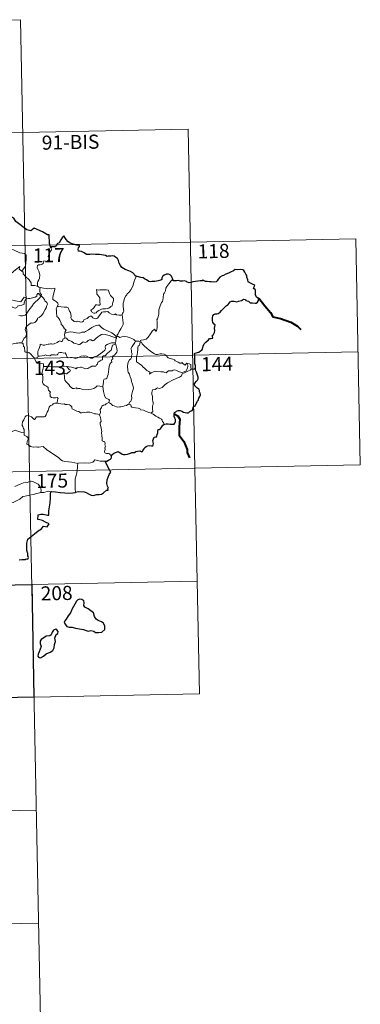
# Model space of a CAD drawing. Units: metres. Extents: x 637872 to 642386, y 4699328 to 4702387.
# Drawn here: x 638502 to 638684, y 4701110 to 4701635 of the extents above; entities that cross this region are included whole.
import ezdxf
from ezdxf.enums import TextEntityAlignment as Align

# ---------------------------------------------------------------- set-up
doc = ezdxf.new("R2010")
doc.units = ezdxf.units.M
doc.header["$MEASUREMENT"] = 0
doc.layers.add('Level 63', color=7, linetype='Continuous', lineweight=0)
doc.styles.add('Arial', font='ARIAL.TTF', dxfattribs={"height": 0.2})

msp = doc.modelspace()

# ---------------------------------------------------------------- linework, layer by layer
at = {"layer": 'Level 63', "linetype": 'Continuous', "lineweight": 0}
for points in [[(638237.64, 4701629.25), (638502.44, 4701634.58)], [(638502.44, 4701634.58), (638507.28, 4701393.7)], [(638238.85, 4701569.03), (638591.91, 4701576.14)], [(638591.91, 4701576.14), (638595.54, 4701395.47)], [(638151.8, 4701507.04), (638681.39, 4701517.69)], [(638681.39, 4701517.69), (638683.81, 4701397.25)], [(638489.5, 4701507.66), (638489.65, 4701507.68), (638490.63, 4701509.35), (638492.37, 4701512), (638494.62, 4701512.19), (638498.71, 4701511.87), (638502.17, 4701510.26), (638504.68, 4701509.9), (638505.46, 4701509.1), (638505.48, 4701506.72), (638505.19, 4701503.14), (638503.14, 4701500.57)], [(638518.72, 4701512.98), (638519.01, 4701512.15), (638518.8, 4701511.42), (638518.05, 4701510.52), (638517.64, 4701509.42), (638517.32, 4701508.24), (638517.83, 4701507.77), (638517.75, 4701507.04), (638517.32, 4701506.16), (638516.44, 4701505.64), (638515.83, 4701505.89), (638514.92, 4701506.02), (638514.73, 4701505.37), (638514.6, 4701504.64), (638514.14, 4701504.21), (638512.98, 4701503.91), (638512.05, 4701503.83), (638511.6, 4701503.49), (638511.48, 4701502.52), (638511.83, 4701501.62), (638512.37, 4701500.53), (638512.75, 4701498.44), (638512.66, 4701496.75), (638512.24, 4701495.85), (638511.73, 4701494.94), (638511.53, 4701494.3), (638511.64, 4701492.47)], [(638496.65, 4701496.75), (638497.1, 4701497.96), (638497.51, 4701499.29), (638499.75, 4701501.14), (638502.21, 4701502.9), (638501.82, 4701501.6), (638503.14, 4701500.57)], [(638503.14, 4701500.57), (638503.88, 4701500), (638503.92, 4701499.03), (638505.14, 4701497.59), (638507.2, 4701495.9), (638508.18, 4701494.29), (638508.14, 4701492.9), (638509.94, 4701492.92), (638511.64, 4701492.47)], [(638564.22, 4701497.64), (638563.59, 4701495.97), (638562.98, 4701494.66), (638562.58, 4701493.07), (638562.09, 4701491.77), (638561.34, 4701490.52), (638560.36, 4701489.1), (638559.34, 4701488.46), (638559.28, 4701487.78), (638558.71, 4701487.36), (638558.01, 4701486.06), (638557.56, 4701484.56), (638557.27, 4701483.47), (638557.32, 4701481.94), (638557.52, 4701480.05), (638557.57, 4701479.12), (638557.21, 4701478.44), (638556.85, 4701477.93), (638556.71, 4701477.31), (638556.72, 4701477.21)], [(638583.73, 4701496.26), (638582.95, 4701495.33), (638581.59, 4701493.73), (638580.62, 4701492.28), (638580.11, 4701491.41), (638579.86, 4701490.04), (638579.36, 4701488.88), (638578.87, 4701488.24), (638578.57, 4701486.36), (638578.45, 4701485), (638578.28, 4701484.29), (638577.65, 4701483.76), (638577.01, 4701482.01), (638576.37, 4701479.8), (638576.23, 4701477.58), (638576.02, 4701476.05), (638575.59, 4701475.09), (638575.23, 4701474.5), (638575.5, 4701473.88), (638575.38, 4701472.31), (638575.38, 4701470.43), (638575.18, 4701469.46), (638574.89, 4701468.28), (638573.98, 4701469.48), (638572.73, 4701468.42), (638571.88, 4701467.12), (638570.63, 4701465.22), (638569.54, 4701464.23), (638568.07, 4701463.94), (638566.92, 4701463.76), (638566.48, 4701463.46), (638566.31, 4701462.83)], [(638511.64, 4701492.47), (638512.27, 4701491.88), (638513, 4701491.74)], [(638513, 4701491.74), (638512.86, 4701490.96), (638512.86, 4701489.97), (638513.06, 4701488.58), (638513.64, 4701488.04), (638513.6, 4701487.38)], [(638513, 4701491.74), (638513.01, 4701491.73), (638514.73, 4701491.49), (638516.16, 4701491.18), (638517.13, 4701491.13), (638518.23, 4701491.17), (638519.14, 4701491.04), (638520.76, 4701491.36), (638520.86, 4701490.72), (638520.54, 4701489.54), (638520.06, 4701488.16), (638519.7, 4701486.51), (638519.84, 4701485.46), (638520.64, 4701484.9), (638521.7, 4701484.14), (638522.46, 4701483.48), (638522.6, 4701482.72), (638522.17, 4701481.95)], [(638543.07, 4701490.63), (638543.2, 4701489.55), (638543.27, 4701488.3), (638543.77, 4701487.61), (638544.37, 4701486.95), (638544.79, 4701486.23), (638544.9, 4701485.41), (638544.85, 4701484.9), (638544.89, 4701483.81), (638545.02, 4701483.2), (638545.02, 4701482.64), (638544.58, 4701482.33), (638543.9, 4701482.31), (638543.32, 4701482.5), (638542.75, 4701482.5), (638542.23, 4701481.87), (638541.58, 4701480.97), (638540.96, 4701480.25), (638540.24, 4701480.01), (638540.08, 4701479.7), (638540.46, 4701479.16), (638540.82, 4701478.43), (638541.57, 4701478.13), (638542.22, 4701478.04), (638542.82, 4701478.26), (638543.46, 4701478.95), (638544.37, 4701479.47), (638545.09, 4701479.79), (638545.7, 4701480.25), (638546.38, 4701480.31), (638547.83, 4701480.42), (638549.04, 4701480.51), (638549.68, 4701480.7), (638550.31, 4701481.25), (638550.69, 4701481.6), (638551.34, 4701482.08), (638551.58, 4701483.06), (638551.8, 4701483.77), (638552.08, 4701484.78), (638552.06, 4701485.89), (638551.55, 4701486.42), (638550.99, 4701486.92), (638550.57, 4701487.46), (638549.98, 4701488.57), (638549.64, 4701489.66), (638549.43, 4701490.34), (638548.33, 4701490.54), (638547.44, 4701490.55), (638546.81, 4701490.46), (638546.14, 4701490.5), (638544.91, 4701490.59), (638543.97, 4701490.39), (638543.07, 4701490.63)], [(638491.07, 4701488.65), (638494.78, 4701487.34), (638495.78, 4701486.68), (638496.81, 4701485.33), (638499.79, 4701484.73), (638502.76, 4701484.21), (638504.51, 4701486.69), (638505.94, 4701486.07)], [(638505.94, 4701486.07), (638505.06, 4701485.03), (638504.59, 4701484.35), (638504.48, 4701483.43), (638504.5, 4701482.91), (638503.16, 4701482.4), (638501.92, 4701482.15), (638500.96, 4701481.74), (638500.48, 4701481.14), (638499.89, 4701480.71), (638499.14, 4701480.92), (638498.42, 4701481.31), (638497.83, 4701481.24), (638497.06, 4701480.48), (638495.85, 4701478.43), (638494.4, 4701476.07), (638493.27, 4701474.23), (638492.18, 4701472.08), (638491.61, 4701470.85), (638491.46, 4701469.68)], [(638501.69, 4701476.89), (638502.45, 4701476.73), (638503.63, 4701476.7), (638505.01, 4701477.01), (638505.71, 4701477.75), (638506.31, 4701478.64), (638506.86, 4701479.72), (638507.61, 4701480.55), (638508.5, 4701481.58), (638509.45, 4701483.01), (638510.49, 4701484.14), (638511.58, 4701484.98), (638512.63, 4701486.15), (638513.6, 4701487.38)], [(638513.6, 4701487.38), (638514.39, 4701486.37), (638515.3, 4701485.35), (638515.54, 4701484.62), (638516.5, 4701483.72), (638516.86, 4701482.9), (638516.55, 4701482.13), (638516.2, 4701480.98), (638515.58, 4701480.05), (638514.9, 4701478.82), (638514.67, 4701477.95), (638513.44, 4701476.67), (638512.48, 4701475.84), (638511.65, 4701475.37), (638511.54, 4701474.88), (638510.82, 4701473.76), (638510.19, 4701473.19), (638509, 4701472.84), (638508.28, 4701472.86), (638506.99, 4701472.09), (638505.77, 4701471.03), (638505.22, 4701470.07), (638504.94, 4701469.43), (638505.14, 4701468.61), (638505.58, 4701467.96), (638505.66, 4701466.99), (638505.34, 4701465.5), (638504.52, 4701464.73), (638503.69, 4701463.45), (638503.26, 4701462.28)], [(638513.6, 4701487.38), (638512.6, 4701487.95), (638512.06, 4701488.52), (638511.7, 4701488.54), (638511.24, 4701487.91), (638511.16, 4701487.15), (638510.25, 4701486.61), (638508.85, 4701486.35), (638507.47, 4701485.88), (638506.82, 4701485.82), (638505.94, 4701486.07)], [(638522.17, 4701481.95), (638521.86, 4701481.18), (638521.59, 4701480.44), (638521.74, 4701479.44), (638521.71, 4701478.52), (638521.95, 4701476.32), (638522.5, 4701475.93), (638523.03, 4701475.25), (638523.5, 4701474.36), (638523.88, 4701473.6), (638524.15, 4701472.78), (638524.13, 4701472.08), (638524.83, 4701471.5), (638525.41, 4701470.56), (638525.97, 4701469.78), (638526.85, 4701469.26), (638526.29, 4701468.37), (638526.07, 4701467.39)], [(638556.72, 4701477.21), (638555.95, 4701477.06), (638555.1, 4701477.05), (638553.81, 4701477.19), (638553.15, 4701477.69), (638552.92, 4701477.33), (638552.29, 4701477.18), (638551.02, 4701477.5), (638549.79, 4701478.34), (638549.06, 4701478.94), (638548.04, 4701478.72), (638546.78, 4701478.75), (638545.98, 4701478.54), (638545.25, 4701477.63), (638544.5, 4701476.58), (638543.74, 4701475.56), (638543.29, 4701475.18), (638542.4, 4701475.11), (638541.15, 4701475.67), (638540.46, 4701476.54), (638539.69, 4701476.5), (638538.95, 4701476.06), (638538.06, 4701475.31), (638536.3, 4701474.47), (638536.05, 4701473.76), (638535.52, 4701473.42), (638534.59, 4701473.27), (638533.76, 4701473.67), (638532.77, 4701473.81), (638532.5, 4701473.38), (638531.22, 4701473.67), (638529.8, 4701474.87), (638529.42, 4701475.58), (638529.5, 4701476.56), (638529.21, 4701478.36), (638528.67, 4701479.16), (638528.2, 4701480.5), (638527.89, 4701480.98), (638527.31, 4701481.32), (638525.75, 4701481.36), (638524.19, 4701481.39), (638522.61, 4701481.62), (638522.17, 4701481.95)], [(638556.72, 4701477.21), (638557.32, 4701472.92), (638557.34, 4701472.03), (638556.82, 4701470.94), (638555.99, 4701469.8), (638555.2, 4701468.28), (638554.56, 4701467.04), (638554.1, 4701466.48), (638554.24, 4701465.86)], [(638553.66, 4701464.84), (638553.42, 4701465.78), (638552.61, 4701466.62), (638551.27, 4701467.52), (638548.85, 4701468.67), (638546.96, 4701469.6), (638545.77, 4701470.45), (638545.06, 4701471.15), (638544.62, 4701471.65), (638543.76, 4701471.67), (638542.42, 4701471.27), (638540.55, 4701470.38), (638538.81, 4701469.23), (638537.19, 4701468.28), (638536.71, 4701467.88), (638535.23, 4701467.91), (638534.52, 4701467.58), (638533.87, 4701467.42), (638532.39, 4701467.58), (638530.63, 4701467.94), (638529.23, 4701468.19), (638528.03, 4701467.89), (638526.86, 4701467.52), (638526.07, 4701467.39)], [(638511.96, 4701455.14), (638511.76, 4701456.12), (638511.74, 4701457.44), (638511.89, 4701458.26), (638512.29, 4701458.85), (638512.64, 4701459.72), (638512.92, 4701460.79), (638512.92, 4701461.49), (638513.58, 4701461.35), (638514.56, 4701461), (638515.4, 4701461.09), (638516.4, 4701461.35), (638517.29, 4701461.54), (638517.85, 4701461.47), (638518.49, 4701461.78), (638519.02, 4701461.68), (638519.57, 4701461.47), (638520.46, 4701461.7), (638522.01, 4701462.38), (638522.82, 4701462.91), (638523.56, 4701463.32), (638524.2, 4701463), (638524.69, 4701463.06), (638525.07, 4701463.82), (638525.31, 4701464.42), (638525.8, 4701464.6), (638526.2, 4701464.83)], [(638526.07, 4701467.39), (638526.06, 4701466.57), (638526.24, 4701465.66), (638526.2, 4701464.83)], [(638526.2, 4701464.83), (638526.28, 4701464.87), (638527.08, 4701464.74), (638527.82, 4701463.92), (638528.21, 4701463.49), (638528.69, 4701463.54), (638529.9, 4701462.92), (638531.02, 4701462.12), (638532.05, 4701461.98), (638532.84, 4701461.59), (638533.66, 4701461.18), (638534.23, 4701461.37), (638535.18, 4701462.19), (638536.02, 4701462.73), (638537.25, 4701462.51), (638537.85, 4701462.87), (638538.63, 4701463.48), (638539.3, 4701463.78), (638540.27, 4701463.82), (638540.94, 4701463.3), (638541.55, 4701463.45), (638542.69, 4701464.57), (638543.75, 4701465.53), (638544.81, 4701466.16), (638545.65, 4701466.71), (638546.47, 4701466.93), (638547.68, 4701466.76), (638549.73, 4701466.13), (638551.3, 4701465.64), (638553.66, 4701464.84)], [(638553.66, 4701464.84), (638553.66, 4701464.83), (638553.39, 4701463.94), (638553.34, 4701463), (638553.07, 4701462.25)], [(638554.24, 4701465.86), (638554.16, 4701465.95), (638553.8, 4701465.41), (638553.66, 4701464.84)], [(638563.94, 4701463.14), (638562.98, 4701464.01), (638561.93, 4701464.6), (638560.95, 4701464.96), (638559.35, 4701465.42), (638557.89, 4701465.59), (638556.54, 4701465.48), (638555.44, 4701465.15), (638554.53, 4701465.56), (638554.24, 4701465.86)], [(638494.42, 4701462.19), (638494.91, 4701461.86), (638496, 4701461.82), (638497.22, 4701461.59), (638498.6, 4701461.72), (638499.24, 4701461.91), (638500.13, 4701462.04), (638501.16, 4701462.08), (638501.6, 4701462.3), (638502.34, 4701462.2), (638503.26, 4701462.28)], [(638503.26, 4701462.28), (638503.28, 4701462.28), (638504, 4701461.67), (638504.15, 4701460.34), (638504.69, 4701459.97), (638504.75, 4701457.53), (638505.23, 4701457.36), (638506.03, 4701457.33), (638506.86, 4701457.19), (638507.77, 4701456.34), (638509.08, 4701454.96), (638509.93, 4701454.18)], [(638553.07, 4701462.25), (638552.04, 4701462.3), (638551.11, 4701462.25), (638550.05, 4701461.93), (638548.83, 4701461.39), (638547.8, 4701460.84), (638547.76, 4701460.13), (638547.78, 4701459.09), (638547.42, 4701458.29), (638546.23, 4701457.33), (638545.07, 4701456.36), (638543.64, 4701455.37), (638542.07, 4701454.73), (638540.89, 4701454.06), (638539.86, 4701454.04), (638539.15, 4701454.38), (638538.12, 4701455), (638537.3, 4701455.29), (638536.84, 4701455.21), (638536.3, 4701455.11), (638535.92, 4701455.31), (638534.91, 4701455.12), (638533.84, 4701454.62), (638532.87, 4701454.26), (638531.88, 4701453.89), (638530.76, 4701454.27), (638530.12, 4701454.52), (638529.18, 4701454.4), (638527.86, 4701454.35), (638527.38, 4701454.71), (638526.85, 4701456.02), (638526.35, 4701456.88), (638525.67, 4701456.75), (638524.38, 4701457.04), (638523.52, 4701457.12), (638522.84, 4701456.91), (638522.37, 4701456.31), (638522, 4701455.82), (638521.27, 4701455.71), (638520.66, 4701455.9), (638519.28, 4701455.85), (638519.11, 4701455.9), (638518.08, 4701455.42), (638516.57, 4701455.5), (638515.79, 4701455.91), (638515.08, 4701455.56), (638514.02, 4701455.39), (638512.72, 4701455.2), (638511.96, 4701455.14)], [(638527.3, 4701449.73), (638529.78, 4701449.26), (638531.74, 4701448.69), (638532.27, 4701448.4), (638532.64, 4701448.89), (638533.1, 4701448.87), (638533.61, 4701449.1), (638534.47, 4701449.35), (638535.02, 4701449.26), (638535.89, 4701448.96), (638536.62, 4701448.61), (638537.3, 4701448.36), (638538.35, 4701448.51), (638538.92, 4701448.93), (638539.68, 4701449.27), (638540.56, 4701449.9), (638541.25, 4701449.78), (638542.11, 4701449.77), (638542.62, 4701449.87), (638543.02, 4701450.53), (638543.54, 4701450.98), (638543.75, 4701451.92), (638544.44, 4701452.23), (638545.57, 4701453.03), (638546.33, 4701453.25), (638546.23, 4701454.43), (638546.27, 4701455.04), (638546.84, 4701455.28), (638547.67, 4701455.25), (638548.75, 4701456.54), (638550.06, 4701457.7), (638550.81, 4701458.44), (638551.17, 4701459.58), (638551.34, 4701460.46), (638551.56, 4701460.96), (638552.19, 4701461.26), (638553.19, 4701461.65)], [(638553.19, 4701461.65), (638553.57, 4701460.72), (638553.91, 4701459.3), (638554.05, 4701458.08), (638553.92, 4701457.32), (638553.45, 4701456.51), (638552.72, 4701455.74), (638551.93, 4701455.31), (638551.49, 4701454.56), (638551.74, 4701454.1), (638551.74, 4701453.62), (638551.22, 4701453.41), (638551.11, 4701452.88), (638551.22, 4701452), (638550.65, 4701451.54), (638550.2, 4701450.88), (638549.8, 4701449.9), (638549.57, 4701448.14), (638549.46, 4701446.75), (638549.3, 4701445.46), (638548.96, 4701444.48), (638548.56, 4701443.48), (638547.96, 4701443.06), (638547.22, 4701442.9), (638546.84, 4701442.27), (638546.82, 4701441.23), (638546.45, 4701438.99)], [(638553.07, 4701462.25), (638553.06, 4701462.22), (638553.17, 4701461.69), (638553.19, 4701461.65)], [(638563.94, 4701463.14), (638563.92, 4701463.14), (638563.48, 4701462.42), (638562.72, 4701461.46), (638562.02, 4701460.23), (638561.39, 4701459.15), (638561.75, 4701458.3), (638561.81, 4701457.04), (638562.08, 4701456.33), (638561.95, 4701455.76), (638561.79, 4701455.31), (638561.8, 4701454.49), (638561.33, 4701453.66), (638560.63, 4701453.16), (638560, 4701452.04), (638559.65, 4701449.92), (638559.82, 4701447.35), (638559.91, 4701446.67), (638560.7, 4701445.63), (638561.09, 4701444.06), (638561.48, 4701442.83), (638561.76, 4701441.64), (638562.25, 4701440.29), (638562.68, 4701439.05), (638562.71, 4701438.06), (638562.4, 4701436.78), (638561.89, 4701435.08), (638561.81, 4701434), (638561.83, 4701432.72), (638561.62, 4701431.61), (638561.3, 4701431.04), (638560.68, 4701430.64), (638560.23, 4701429.65)], [(638566.31, 4701462.83), (638566.31, 4701462.91), (638565.66, 4701463.22), (638564.98, 4701463.16), (638563.94, 4701463.14)], [(638591.24, 4701451.42), (638591.42, 4701450.97), (638591.8, 4701450.26), (638591.87, 4701449.69), (638591.52, 4701448.93), (638591.3, 4701448), (638590.81, 4701447.4), (638589.74, 4701446.87), (638588.62, 4701446.38), (638587.78, 4701446.61), (638586.46, 4701447.19), (638585.72, 4701447.54), (638584.91, 4701447.82), (638583.92, 4701447.61), (638583.43, 4701447.36), (638582.01, 4701447.37), (638581.4, 4701447.32), (638580.78, 4701446.87), (638580.14, 4701446.24), (638579.52, 4701446.46), (638578.81, 4701446.8), (638577.35, 4701446.81), (638575.31, 4701447.04), (638574.48, 4701447.11), (638573.41, 4701446.76), (638572.22, 4701446.27), (638571.41, 4701445.53), (638571.46, 4701446.6), (638570.9, 4701446.94), (638569.82, 4701447.44), (638568.8, 4701448.6), (638567.81, 4701449.42), (638567.28, 4701450.18), (638566.03, 4701451.12), (638564.97, 4701451.76), (638564.45, 4701452.11), (638564.47, 4701453.73), (638564.37, 4701454.65), (638564.74, 4701455.89), (638564.87, 4701457.26), (638565.03, 4701458.46), (638565.16, 4701459.84), (638565.24, 4701460.43), (638565.74, 4701460.92), (638566.19, 4701461.61), (638566.31, 4701462.83)], [(638566.31, 4701462.83), (638566.98, 4701462.62), (638567.43, 4701461.76), (638568.55, 4701460.6), (638569.85, 4701459.35), (638571.19, 4701458.38), (638572.57, 4701457.33), (638573.94, 4701456.47), (638574.7, 4701456.11), (638575.67, 4701456.03), (638576.95, 4701456.33), (638577.99, 4701456.43), (638579.2, 4701456.26), (638580.16, 4701455.69), (638580.61, 4701454.98), (638581.36, 4701454.3), (638582.38, 4701453.95), (638583.78, 4701453.49), (638584.7, 4701453.15), (638585.03, 4701452.69), (638585.95, 4701452.36), (638586.67, 4701451.93), (638587.44, 4701451.49), (638588.16, 4701451.5), (638588.69, 4701451.85), (638589.18, 4701451.25), (638590.43, 4701450.41), (638590.77, 4701450.82), (638591.24, 4701451.42)], [(638153.01, 4701446.82), (638682.59, 4701457.47)], [(638511.96, 4701455.14), (638511.68, 4701454.66), (638511.09, 4701454.29), (638509.93, 4701454.18)], [(638509.93, 4701454.18), (638509.98, 4701454.13), (638510.18, 4701453.38), (638510.9, 4701452.07), (638511.63, 4701451.49), (638512.66, 4701451.37), (638514.74, 4701451.11), (638514.86, 4701450.1), (638514.8, 4701449.61)], [(638514.8, 4701449.61), (638514.77, 4701449.42), (638514.4, 4701447.97), (638514.01, 4701446.7), (638513.83, 4701445.8), (638514.22, 4701444.95), (638514.5, 4701444.22), (638514.39, 4701442.46), (638514.32, 4701441.27), (638514.58, 4701440.48), (638515.3, 4701439.77), (638516.43, 4701439.1), (638517.23, 4701438.47), (638517.34, 4701437.79), (638517.36, 4701437.02), (638517.95, 4701436.57), (638518.51, 4701435.89), (638518.24, 4701435.38), (638518.27, 4701434.5), (638518.35, 4701433.64), (638519.02, 4701433.16), (638520.01, 4701432.99), (638521.15, 4701432.98), (638522.07, 4701433.05), (638522.57, 4701432.64), (638522.19, 4701431.81), (638522.07, 4701430.12)], [(638527.3, 4701449.73), (638525.84, 4701449.74), (638523.98, 4701449.67), (638522.67, 4701449.48), (638521.27, 4701449.44), (638519.23, 4701449.52), (638517.79, 4701449.71), (638516.1, 4701449.7), (638514.8, 4701449.61)], [(638546.45, 4701438.99), (638544.8, 4701439.11), (638543.41, 4701439.39), (638542.63, 4701438.67), (638541.56, 4701437.86), (638540.46, 4701437.63), (638537.56, 4701437.19), (638535.79, 4701437.36), (638534.22, 4701437.94), (638533.45, 4701437.9), (638532.81, 4701437.82), (638532.35, 4701438.36), (638531.09, 4701437.94), (638530.23, 4701437.92), (638528.86, 4701439.25), (638528.29, 4701440.01), (638526.72, 4701441.67), (638526.24, 4701442.39), (638525.95, 4701443.35), (638526.03, 4701444.14), (638525.82, 4701445.68), (638526.1, 4701446.07), (638526.78, 4701445.69), (638527.28, 4701445.66), (638527.96, 4701446.46), (638528.84, 4701446.92), (638529.13, 4701447.72), (638528.53, 4701448.08), (638527.79, 4701448.9), (638527.3, 4701449.73)], [(638593.53, 4701448.17), (638593.43, 4701449.09), (638593.46, 4701449.83), (638593.44, 4701450.7), (638592.56, 4701451.12), (638591.24, 4701451.42)], [(638593.53, 4701448.17), (638593.55, 4701448.19), (638594.34, 4701448.14), (638595.04, 4701448.22), (638595.88, 4701448.82)], [(638572.21, 4701424.77), (638573.05, 4701425.69), (638572.89, 4701427.01), (638572.86, 4701428.66), (638573.2, 4701429.32), (638573.31, 4701430.3), (638573.03, 4701431.1), (638572.85, 4701431.92), (638572.95, 4701433.75), (638572.6, 4701434.73), (638572.57, 4701435.72), (638572.94, 4701437.27), (638574.38, 4701437.33), (638575.04, 4701437.88), (638575.66, 4701438.19), (638576.41, 4701437.99), (638577.17, 4701438.04), (638578.08, 4701438.45), (638579.48, 4701439.79), (638581.02, 4701440.99), (638581.94, 4701441.51), (638583.33, 4701442.19), (638585.84, 4701443.41), (638587.35, 4701444.04), (638588.34, 4701444.68), (638588.8, 4701445.74), (638590.27, 4701446.53), (638592.18, 4701447.42), (638592.99, 4701447.7), (638593.53, 4701448.17)], [(638549.7, 4701430.52), (638549.89, 4701431.16), (638549.95, 4701431.62), (638549.66, 4701432.09), (638548.59, 4701432.55), (638547.87, 4701432.95), (638547.32, 4701434.1), (638546.78, 4701436.28), (638546.45, 4701438.99)], [(638522.07, 4701430.12), (638521.94, 4701430.15), (638521.26, 4701430.13), (638520.87, 4701430.01), (638520.31, 4701429.93), (638519.85, 4701429.71), (638519.59, 4701429.13), (638518.76, 4701428.81), (638518.15, 4701428.52), (638517.81, 4701427.92), (638517.6, 4701427.39), (638517.53, 4701426.86), (638517.22, 4701426.18), (638516.81, 4701425.23), (638516.22, 4701423.91), (638515.64, 4701422.98), (638515.35, 4701422.73), (638514.58, 4701422.84), (638514.04, 4701422.86), (638513, 4701422.73), (638512.36, 4701422.88), (638511.66, 4701422.85), (638511.11, 4701422.82), (638510.77, 4701422.42), (638510.53, 4701421.88), (638510.03, 4701421.33), (638509.54, 4701421.51), (638509.11, 4701422.12), (638508.31, 4701422.72), (638507.52, 4701423.15), (638506.68, 4701423.58), (638506.22, 4701423.74), (638505.5, 4701423.39), (638504.94, 4701422.77), (638504.62, 4701422.12)], [(638544.66, 4701423.93), (638543.79, 4701424.3), (638542.81, 4701424.35), (638542, 4701424.45), (638541.13, 4701424.78), (638540.2, 4701425.2), (638539.47, 4701425.34), (638538.82, 4701425.34), (638537.66, 4701425.22), (638536.91, 4701425.2), (638536.34, 4701425.27), (638535.26, 4701424.96), (638534.58, 4701424.91), (638534.1, 4701425.37), (638533.57, 4701425.69), (638532.62, 4701425.9), (638531.42, 4701426.43), (638530.14, 4701427.09), (638529.89, 4701427.35), (638529.81, 4701428.07), (638529.51, 4701428.53), (638529.15, 4701428.94), (638528.69, 4701429.18), (638527.36, 4701429.36), (638526.3, 4701429.46), (638525.96, 4701429.67), (638524.95, 4701429.6), (638524.02, 4701429.71), (638522.74, 4701429.9), (638522.07, 4701430.12)], [(638549.7, 4701430.52), (638548.93, 4701430.16), (638548.18, 4701429.68), (638547.63, 4701429.28), (638546.7, 4701428.95), (638545.98, 4701428.54), (638545.63, 4701427.8), (638545.08, 4701426.64), (638545.1, 4701425.16), (638544.66, 4701423.93)], [(638560.23, 4701429.65), (638559.82, 4701429.34), (638559.02, 4701428.89), (638558.02, 4701428.75), (638557.12, 4701428.36), (638556.01, 4701428.21), (638555.26, 4701428.16), (638554.07, 4701428.04), (638552.51, 4701428.61), (638551.65, 4701428.92), (638551.09, 4701429.6), (638550.23, 4701430.02), (638549.7, 4701430.52)], [(638572.21, 4701424.77), (638570.68, 4701425.37), (638569.27, 4701425.86), (638568.08, 4701426.3), (638566.6, 4701426.55), (638566.23, 4701427.22), (638565.23, 4701427.5), (638563.91, 4701427.66), (638562.59, 4701427.8), (638561.94, 4701428.03), (638561.56, 4701428.32), (638561.33, 4701429.28), (638560.23, 4701429.65)], [(638551.02, 4701401.35), (638550.72, 4701402.09), (638550.41, 4701402.78), (638550.02, 4701403.06), (638549.4, 4701403.32), (638548.3, 4701403.29), (638547.79, 4701403.4), (638547.44, 4701403.64), (638547.26, 4701404.24), (638547.68, 4701405.4), (638547.47, 4701406.26), (638547.8, 4701407.12), (638547.42, 4701407.87), (638547.64, 4701408.5), (638547.47, 4701409.27), (638546.91, 4701409.6), (638546.4, 4701409.81), (638546.11, 4701410.05), (638546.02, 4701410.68), (638546.05, 4701411.48), (638545.9, 4701412.68), (638545.66, 4701414.46), (638545.86, 4701414.95), (638545.68, 4701415.75), (638545.47, 4701416.92), (638545.13, 4701418.1), (638544.94, 4701419.04), (638544.96, 4701419.73), (638545.47, 4701420.38), (638545.43, 4701421.4), (638545.24, 4701422.43), (638544.66, 4701423.93)], [(638579.27, 4701418.88), (638578.89, 4701419.08), (638578.73, 4701419.79), (638578.35, 4701420.39), (638578.05, 4701420.96), (638577.79, 4701421.59), (638576.74, 4701422.11), (638575.79, 4701422.58), (638574.65, 4701423.17), (638573.94, 4701423.64), (638573.37, 4701424.15), (638572.24, 4701424.75), (638572.21, 4701424.77)], [(638504.62, 4701422.12), (638504.31, 4701421.12), (638503.97, 4701420.7), (638503.62, 4701420.21), (638503.45, 4701418.77), (638503.4, 4701418.16), (638503.79, 4701417.68), (638504.17, 4701416.63), (638504.5, 4701415.98), (638504.48, 4701415.17), (638504.44, 4701414.35)], [(638504.44, 4701414.35), (638503.26, 4701414.43), (638500.58, 4701415.34), (638499.7, 4701415.67), (638497.69, 4701414.83), (638497.04, 4701414.14), (638495.68, 4701413.66), (638494.86, 4701412.68), (638494.73, 4701411.82), (638494.85, 4701410.73), (638494.49, 4701410.34), (638493.65, 4701410.1)], [(638533.09, 4701398), (638529.89, 4701398.63), (638528.2, 4701398.9), (638526.21, 4701399), (638524.97, 4701399.34), (638524.02, 4701399.93), (638523.02, 4701401.02), (638520.6, 4701402.62), (638516.55, 4701405.14), (638514.59, 4701406.98), (638512.31, 4701406.55), (638511.53, 4701406.55), (638511.22, 4701406.77), (638509.21, 4701406.64), (638507.87, 4701407.03), (638506.6, 4701408.09), (638505.94, 4701408.26), (638506.04, 4701409.66), (638506.62, 4701410.77), (638506.63, 4701411.56), (638505.89, 4701412.4), (638504.48, 4701413), (638504.44, 4701414.35)], [(638154.22, 4701386.59), (638683.81, 4701397.25)], [(638533.09, 4701398), (638532.91, 4701396.94), (638532.88, 4701395.6), (638532.82, 4701394.31), (638532.8, 4701394.21)], [(638547.75, 4701399.11), (638544.93, 4701399.18), (638542.1, 4701399.92), (638541.64, 4701399.09), (638541.04, 4701398.65), (638539.79, 4701398.25), (638538.56, 4701398.17), (638536.46, 4701398.27), (638533.18, 4701398.18), (638533.09, 4701398)], [(638507.28, 4701393.7), (638513.34, 4701092.6)], [(638532.8, 4701394.21), (638532.61, 4701392.99), (638532.15, 4701391.45), (638531.73, 4701389.71), (638531.66, 4701387.18), (638531.71, 4701384.44), (638531.9, 4701382.58)], [(638595.54, 4701395.47), (638597.97, 4701275.03)], [(638499.44, 4701385.67), (638502.28, 4701386.97), (638505.06, 4701387.96), (638506.01, 4701387.82), (638507.46, 4701388.37), (638508.53, 4701388.47), (638509.87, 4701387.91), (638511.94, 4701386.98), (638512.63, 4701386.1), (638513.25, 4701385.07), (638513.48, 4701383.71), (638513.43, 4701382.45)], [(638513.43, 4701382.45), (638511.15, 4701381.95), (638509.24, 4701381.39), (638507.32, 4701381.06), (638504.95, 4701380.46), (638503.75, 4701380.25), (638502.17, 4701378.91), (638500.72, 4701378.21), (638498.59, 4701377.11), (638497.14, 4701376.96)], [(638518.66, 4701382.73), (638517.19, 4701383.17), (638514.91, 4701382.54), (638513.43, 4701382.45)], [(638155.43, 4701326.37), (638596.76, 4701335.25)], [(638156.64, 4701266.15), (638597.97, 4701275.03)], [(638246.12, 4701207.71), (638510.92, 4701213.04)], [(638247.34, 4701147.49), (638512.13, 4701152.81)]]:
    msp.add_lwpolyline(points, dxfattribs=at)
at = {"layer": 'Level 63', "linetype": 'Continuous', "lineweight": 30}
for points in [[(638518.72, 4701512.98), (638517.94, 4701515.31), (638517.81, 4701519.8), (638516.95, 4701519.84), (638514.27, 4701521.43), (638509.87, 4701523.48), (638508.05, 4701521.92), (638505.83, 4701522.58), (638500.1, 4701526.95), (638498.88, 4701528.82), (638495.3, 4701530.63), (638493.62, 4701529.12), (638491.28, 4701525.75), (638490.54, 4701524.85), (638486.2, 4701524.72)], [(638564.22, 4701497.64), (638563.49, 4701498.16), (638563.08, 4701498.93), (638562.39, 4701499.61), (638561.25, 4701500.31), (638560.24, 4701500.7), (638558.34, 4701501.32), (638557.38, 4701501.84), (638556.5, 4701502.42), (638555.83, 4701503.56), (638555.11, 4701504.8), (638554.75, 4701506.13), (638554.22, 4701507.17), (638553.31, 4701507.79), (638552.51, 4701508.52), (638551.58, 4701508.61), (638550.72, 4701508.56), (638550.05, 4701508.51), (638549.29, 4701508.52), (638548.66, 4701508.35), (638547.94, 4701508.78), (638546.8, 4701509.05), (638544.6, 4701509.32), (638542.47, 4701509.41), (638540.29, 4701509.54), (638539.43, 4701509.36), (638537.67, 4701509.42), (638536.46, 4701510.21), (638535.08, 4701510.93), (638534.06, 4701511.1), (638533.49, 4701511.18), (638533.29, 4701512.27), (638533.4, 4701512.94), (638533.95, 4701513.62), (638533.95, 4701514.18), (638533.22, 4701514.4), (638532.51, 4701514.35), (638530.69, 4701514.81), (638529.05, 4701515.44), (638527.82, 4701516.35), (638526.92, 4701517.34), (638526.11, 4701518.41), (638525.58, 4701519.26), (638524.97, 4701518.58), (638524.05, 4701517.26), (638523.14, 4701515.61), (638522.25, 4701515.27), (638521.79, 4701514.54), (638521.1, 4701513.4), (638520.39, 4701513.54), (638519.13, 4701513.52), (638518.72, 4701512.98)], [(638595.88, 4701448.82), (638595.85, 4701450.15), (638595.57, 4701451.08), (638595.48, 4701452.38), (638595.43, 4701454.41), (638595.43, 4701455.92), (638595.28, 4701456.52), (638595.71, 4701456.76), (638596.93, 4701457.1), (638597.66, 4701457.37), (638598.48, 4701457.98), (638599.22, 4701458.36), (638599.69, 4701458.88), (638599.9, 4701460.47), (638600.48, 4701461.76), (638601.42, 4701462.67), (638602.81, 4701463.88), (638603.39, 4701464.63), (638604.28, 4701464.62), (638605.05, 4701464.83), (638605.01, 4701465.67), (638604.98, 4701466.35), (638605.48, 4701466.8), (638606.08, 4701467.75), (638606.15, 4701468.79), (638605.97, 4701470.11), (638606.32, 4701471.78), (638605.83, 4701472.24), (638605.16, 4701473.13), (638604.88, 4701474.21), (638604.99, 4701475.6), (638605.1, 4701476.62), (638605.65, 4701477.44), (638606.31, 4701477.74), (638607.3, 4701477.75), (638608.01, 4701477.96), (638609.06, 4701478.61), (638609.82, 4701479.44), (638611.12, 4701480.98), (638612.32, 4701482.04), (638613.24, 4701482.69), (638613.89, 4701483.37), (638614.32, 4701484.06), (638615.03, 4701484.47), (638616.57, 4701484.45), (638617.94, 4701484.14), (638618.8, 4701484.44), (638620.34, 4701484.92), (638621.52, 4701485.59), (638622.53, 4701485.37), (638622.8, 4701484.88), (638624.09, 4701484.4), (638624.98, 4701483.59), (638626.21, 4701483.53), (638627.64, 4701483.48), (638628.3, 4701483.5), (638628.98, 4701483.89), (638629.41, 4701484.9), (638629.58, 4701486.03), (638629.15, 4701486.14), (638628.47, 4701486.65), (638627.9, 4701487.82), (638627.9, 4701488.87), (638627.89, 4701490.1), (638627.72, 4701490.71), (638627.2, 4701491), (638626.74, 4701491.15), (638626.93, 4701491.74), (638627.45, 4701492.8), (638626.95, 4701493.19), (638625.53, 4701493.82), (638624.45, 4701494.42), (638623.93, 4701494.82), (638623.88, 4701495.94), (638623.34, 4701497.36), (638623.32, 4701498.2), (638622.74, 4701498.81), (638622.24, 4701499.98), (638621.71, 4701500.86), (638621.05, 4701501.22), (638619.89, 4701501.31), (638618.27, 4701501.27), (638617.08, 4701501.34), (638616.18, 4701500.68), (638614.62, 4701500.02), (638613.53, 4701499.5), (638612.07, 4701498.83), (638610.76, 4701498.1), (638610.14, 4701498.02), (638608.91, 4701497.27), (638608, 4701496.3), (638607.5, 4701495.31), (638606.81, 4701494.71), (638605.43, 4701494.63), (638604.27, 4701494.83), (638603.29, 4701494.87), (638602.01, 4701494.91), (638601.29, 4701494.98), (638600.16, 4701495.5)], [(638583.73, 4701496.26), (638583.44, 4701496.92), (638583.08, 4701497.86), (638582.3, 4701498.49), (638581.53, 4701498.85), (638580.44, 4701498.88), (638579.2, 4701498.4), (638578.34, 4701497.68), (638577.84, 4701496.91), (638577.9, 4701496.1), (638577.29, 4701495.69), (638575.91, 4701495.27), (638574.22, 4701494.9), (638572.64, 4701495.01), (638571.87, 4701494.78), (638570.94, 4701495.02), (638569.79, 4701495.8), (638568.66, 4701496.44), (638567.98, 4701497), (638566.67, 4701497.1), (638564.8, 4701497.58), (638564.22, 4701497.64)], [(638600.16, 4701495.5), (638599.85, 4701495.93), (638599.35, 4701495.33), (638598.38, 4701495.28), (638595.82, 4701495.03), (638594.41, 4701494.74), (638593.62, 4701494.37), (638592.44, 4701494.33), (638591.45, 4701494.58), (638591.05, 4701494.99), (638589.75, 4701495.29), (638589.16, 4701495.14), (638587.68, 4701495.22), (638586.86, 4701495.56), (638585.78, 4701495.28), (638584.03, 4701495.41), (638583.93, 4701495.64), (638583.73, 4701496.26)], [(638579.27, 4701418.88), (638580.28, 4701418.99), (638581.34, 4701419.05), (638582.42, 4701418.92), (638583.69, 4701418.83), (638584.42, 4701418.94), (638584.85, 4701419.46), (638585.12, 4701420.35), (638585.15, 4701421.46), (638584.86, 4701422.03), (638584.56, 4701423.03), (638584.48, 4701424.38), (638584.63, 4701425.07), (638585.32, 4701425.4), (638585.72, 4701425.87), (638586.67, 4701426.24), (638587.75, 4701426.26), (638588.58, 4701425.84), (638589.47, 4701425.37), (638590.35, 4701425.06), (638591.23, 4701424.98), (638592.19, 4701424.86), (638592.89, 4701425.57), (638593.57, 4701426.01), (638594.37, 4701426.49), (638594.41, 4701426.98), (638594.64, 4701427.79), (638595.04, 4701428.3), (638595.66, 4701428.59), (638595.92, 4701429.25), (638596.88, 4701431.09), (638597.26, 4701431.6), (638597.57, 4701432.81), (638598.16, 4701433.72), (638598.48, 4701434.6), (638598.4, 4701435.47), (638598, 4701436.22), (638597.98, 4701436.82), (638597.62, 4701437.53), (638596.59, 4701438.28), (638595.47, 4701439.29), (638595.35, 4701440.37), (638595.67, 4701440.89), (638596.25, 4701441.57), (638596.99, 4701442.39), (638597.23, 4701443.08), (638597.28, 4701443.94), (638597.02, 4701444.99), (638596.46, 4701446.57), (638596.02, 4701447.33), (638595.89, 4701448.02), (638595.88, 4701448.82)], [(638551.02, 4701401.35), (638551.25, 4701402.62), (638552.13, 4701403.18), (638553.27, 4701403.8), (638554.2, 4701404.16), (638554.62, 4701404.28), (638555.19, 4701403.88), (638556.01, 4701403.43), (638556.66, 4701402.98), (638557.49, 4701402.75), (638558.37, 4701402.64), (638559.59, 4701402.9), (638561.2, 4701403.43), (638561.92, 4701403.85), (638562.83, 4701403.82), (638563.34, 4701403.81), (638563.98, 4701404.26), (638564.96, 4701404.51), (638566.16, 4701404.6), (638567.31, 4701404.13), (638567.6, 4701404.34), (638567.86, 4701404.91), (638568.4, 4701405.68), (638568.88, 4701406.48), (638569.59, 4701407.06), (638570.45, 4701407.39), (638571.31, 4701407.46), (638572.47, 4701407.37), (638573.05, 4701407.28), (638573.3, 4701407.86), (638573.4, 4701408.56), (638573.29, 4701409.32), (638573.15, 4701410.02), (638573.44, 4701411.15), (638573.79, 4701411.89), (638574.47, 4701412.14), (638575.06, 4701412.1), (638575.31, 4701412.47), (638575.49, 4701413.43), (638575.71, 4701414.29), (638575.84, 4701415.4), (638575.91, 4701415.99), (638576.64, 4701416.08), (638577.1, 4701416.26), (638577.54, 4701416.87), (638577.96, 4701417.56), (638578.52, 4701418.31), (638579.27, 4701418.88)], [(638547.75, 4701399.11), (638548.55, 4701399.18), (638549.4, 4701399.64), (638550.47, 4701400.15), (638550.9, 4701400.51), (638551.02, 4701401.35)], [(638550.06, 4701394.56), (638549.16, 4701396.12), (638547.75, 4701399.11)], [(638531.9, 4701382.58), (638533.24, 4701383.07), (638536.42, 4701382.84), (638537.6, 4701382.54), (638538.75, 4701381.72), (638540.12, 4701380.98), (638541.29, 4701380.83), (638543.21, 4701381.43), (638544.47, 4701381.36), (638545.66, 4701381.58), (638546.79, 4701382.31), (638548.4, 4701383.65), (638549.29, 4701383.68), (638549.11, 4701384.64), (638549.48, 4701384.73), (638548.94, 4701385.84), (638548.65, 4701387.33), (638548.72, 4701389.22), (638549.23, 4701390.63), (638549.88, 4701392.03), (638550.73, 4701393.37), (638550.06, 4701394.56)], [(638501.76, 4701346.58), (638503.16, 4701346.8), (638505.17, 4701346.79), (638505.61, 4701347.11), (638506.38, 4701346.99), (638506.74, 4701347.88), (638506.39, 4701348.76), (638506.42, 4701349.98), (638505.96, 4701351.56), (638505.82, 4701353.58), (638505.96, 4701355.52), (638506.49, 4701357.58), (638510.02, 4701360.48), (638511.9, 4701361.96), (638513.71, 4701363.1), (638514.78, 4701364.5), (638516.75, 4701364.09), (638517.8, 4701365.69), (638515.91, 4701366.7), (638514.24, 4701367.58), (638512.84, 4701367.88), (638511.75, 4701368.12), (638512, 4701370.6), (638513.27, 4701370.97), (638514.68, 4701370.88), (638516.97, 4701370.38), (638517.65, 4701370.35), (638517.69, 4701371.06), (638517.67, 4701372.76), (638518.29, 4701376.91), (638518.42, 4701379.52), (638518.43, 4701381.51), (638518.66, 4701382.73)], [(638518.66, 4701382.73), (638519.28, 4701383.03), (638521.23, 4701382.89), (638523.92, 4701382.44), (638526.08, 4701382.22), (638528.25, 4701382.12), (638530.43, 4701382.23), (638531.78, 4701382.54), (638531.9, 4701382.58)], [(638526.78, 4701314.94), (638526.08, 4701314.11), (638525.78, 4701313.19), (638526.31, 4701312.19), (638527.25, 4701311.01), (638528.52, 4701310.71), (638530.15, 4701310.71), (638531.91, 4701310.11), (638534, 4701309.77), (638536.2, 4701309.44), (638537.54, 4701308.84), (638538.65, 4701308.55), (638540.02, 4701308.8), (638541.64, 4701308.6), (638542.6, 4701307.81), (638544.09, 4701307.74), (638545.9, 4701308), (638547.53, 4701309.45), (638547.47, 4701311.24), (638546.83, 4701312.73), (638545.69, 4701313.53), (638543.87, 4701314.24), (638542.89, 4701314.93), (638542.07, 4701316.34), (638541.52, 4701318.23), (638538.66, 4701320.49), (638536.74, 4701321.26), (638536.25, 4701322.21), (638536.46, 4701323.54), (638536.22, 4701324.74), (638535.3, 4701325.36), (638534.23, 4701325.62), (638533.04, 4701325.25), (638532.33, 4701324.55), (638531.46, 4701322.93), (638530.11, 4701320.49), (638529.11, 4701318.32), (638527.96, 4701316.62), (638526.78, 4701314.94)], [(638516.19, 4701296.48), (638518.29, 4701297.24), (638519.69, 4701298.23), (638520.46, 4701299.56), (638520.57, 4701301.32), (638521.1, 4701303.03), (638520.81, 4701304.77), (638521.61, 4701306.67), (638522.48, 4701307.33), (638522.58, 4701308.27), (638521.93, 4701309.24), (638521.3, 4701309.62), (638520.17, 4701309.12), (638519.38, 4701307.9), (638518.84, 4701306.62), (638518.15, 4701306.08), (638516.2, 4701305.94), (638514.99, 4701305), (638513.58, 4701304.04), (638512.93, 4701303.12), (638512.98, 4701301.87), (638513.47, 4701300.38), (638513.06, 4701298.87), (638512.5, 4701297.46), (638511.84, 4701296.25), (638511.8, 4701295.11), (638512.34, 4701294.46), (638513.19, 4701294.36), (638514.76, 4701295.27), (638516.19, 4701296.48)]]:
    msp.add_lwpolyline(points, dxfattribs=at)
at = {"layer": 'Level 63', "linetype": 'Continuous', "lineweight": 40}
for points in [[(638629.58, 4701486.03), (638632.88, 4701482.08), (638635.8, 4701478.46), (638637.22, 4701476.18), (638641.14, 4701475.33), (638646.75, 4701473.36), (638650.27, 4701471.12), (638652.1, 4701469.37)], [(638584.48, 4701424.38), (638586.5, 4701423.4), (638587.59, 4701421.64), (638587.16, 4701417.52), (638587.15, 4701413.11), (638589.66, 4701409.69), (638591.43, 4701405.42), (638591.47, 4701403.84), (638592.69, 4701401.03)]]:
    msp.add_lwpolyline(points, dxfattribs=at)
at = {"layer": 'Level 63', "linetype": 'Continuous', "lineweight": 30}
msp.add_lwpolyline([(638508.49, 4701333.47), (638509.7, 4701273.25), (638421.44, 4701271.48), (638420.23, 4701331.7), (638508.49, 4701333.47)], close=True, dxfattribs=at)

# ---------------------------------------------------------------- texts
at = {"layer": 'Level 63', "linetype": 'Continuous', "lineweight": 13, "style": 'Arial'}
for s, p in [('91-BIS', (638529.22, 4701569.28)), ('117', (638517.57, 4701508.96)), ('118', (638605.52, 4701511.18)), ('144', (638607.35, 4701451.01)), ('143', (638518.14, 4701448.93)), ('175', (638519.37, 4701388.71)), ('208', (638521.79, 4701328.79))]:
    msp.add_text(s, height=7.5, rotation=1.1534, dxfattribs=at).set_placement(p, align=Align.MIDDLE_CENTER)

doc.saveas('drawing.dxf')
